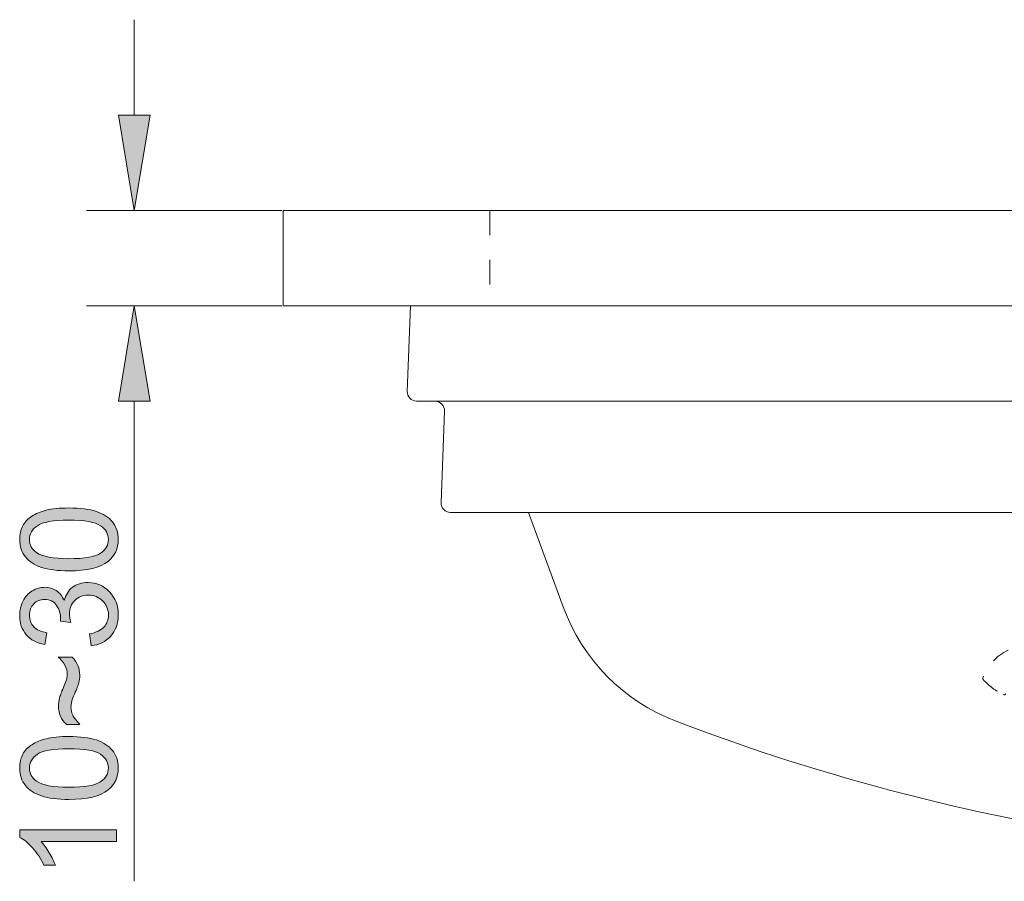
# Model space of a CAD drawing. Units: millimetres. Extents: x 0 to 250, y -250 to 0.
# Drawn here: x 136 to 173, y -155 to -121 of the extents above; entities that cross this region are included whole.
import ezdxf

# ---------------------------------------------------------------- set-up
doc = ezdxf.new("R2010")
doc.units = ezdxf.units.MM
doc.header["$MEASUREMENT"] = 0
for name, pattern in [('AI-Linetype-0', [1.890326, 0.945163, -0.945163]), ('AI-Linetype-4', [1.890326, 0.945163, -0.945163]), ('AI-Linetype-81', [1.411111, 0.705556, -0.705556]), ('AI-Linetype-87', [1.411111, 0.705556, -0.705556]), ('AI-Linetype-88', [1.411111, 0.705556, -0.705556]), ('AI-Linetype-89', [1.411111, 0.705556, -0.705556])]:
    doc.linetypes.add(name, pattern=pattern)
doc.layers.add('Layer 1', color=7, linetype='Continuous', lineweight=0)

# ---------------------------------------------------------------- blocks, each defined once
blk = doc.blocks.new('Block_37')
at = {"layer": 'Layer 1', "true_color": 0x000000, "transparency": 33554687}
h = blk.add_hatch(color=18, dxfattribs=at)
h.dxf.hatch_style = 2
edge = h.paths.add_edge_path()
edge.add_spline(control_points=[(137.493, -142.145), (138.1, -142.145), (138.505, -142.074), (138.705, -141.932), (138.906, -141.79), (139.007, -141.615), (139.007, -141.406), (139.007, -141.197), (138.906, -141.022), (138.704, -140.88), (138.502, -140.738), (138.099, -140.667), (137.493, -140.667), (136.884, -140.667), (136.48, -140.738), (136.28, -140.88), (136.08, -141.022), (135.979, -141.199), (135.979, -141.411), (135.979, -141.62), (136.068, -141.786), (136.244, -141.911), (136.47, -142.067), (136.886, -142.145), (137.493, -142.145)], knot_values=[0, 0, 0, 0, 1, 1, 1, 2, 2, 2, 3, 3, 3, 4, 4, 4, 5, 5, 5, 6, 6, 6, 7, 7, 7, 8, 8, 8, 8], degree=3, periodic=0)
edge = h.paths.add_edge_path()
edge.add_spline(control_points=[(137.493, -142.612), (137.056, -142.612), (136.704, -142.567), (136.437, -142.477), (136.171, -142.387), (135.965, -142.253), (135.82, -142.076), (135.676, -141.898), (135.603, -141.675), (135.603, -141.406), (135.603, -141.208), (135.643, -141.033), (135.723, -140.884), (135.803, -140.734), (135.918, -140.611), (136.069, -140.513), (136.22, -140.415), (136.403, -140.339), (136.619, -140.283), (136.835, -140.228), (137.127, -140.2), (137.493, -140.2), (137.927, -140.2), (138.277, -140.245), (138.544, -140.334), (138.811, -140.423), (139.017, -140.556), (139.162, -140.734), (139.308, -140.911), (139.38, -141.135), (139.38, -141.406), (139.38, -141.763), (139.252, -142.043), (138.997, -142.246), (138.689, -142.49), (138.188, -142.612), (137.493, -142.612)], knot_values=[0, 0, 0, 0, 1, 1, 1, 2, 2, 2, 3, 3, 3, 4, 4, 4, 5, 5, 5, 6, 6, 6, 7, 7, 7, 8, 8, 8, 9, 9, 9, 10, 10, 10, 11, 11, 11, 12, 12, 12, 12], degree=3, periodic=0)
h = blk.add_hatch(color=18, dxfattribs=at)
h.dxf.hatch_style = 2
edge = h.paths.add_edge_path()
edge.add_spline(control_points=[(138.341, -145.483), (138.341, -145.483), (138.28, -145.029), (138.28, -145.029), (138.538, -144.977), (138.723, -144.888), (138.837, -144.763), (138.95, -144.638), (139.007, -144.485), (139.007, -144.305), (139.007, -144.091), (138.933, -143.911), (138.785, -143.764), (138.637, -143.616), (138.454, -143.543), (138.235, -143.543), (138.026, -143.543), (137.854, -143.611), (137.719, -143.747), (137.584, -143.883), (137.516, -144.057), (137.516, -144.267), (137.516, -144.353), (137.533, -144.46), (137.566, -144.587), (137.566, -144.587), (137.168, -144.537), (137.168, -144.537), (137.171, -144.507), (137.173, -144.482), (137.173, -144.464), (137.173, -144.27), (137.122, -144.096), (137.021, -143.941), (136.92, -143.787), (136.765, -143.709), (136.555, -143.709), (136.388, -143.709), (136.25, -143.766), (136.141, -143.878), (136.031, -143.991), (135.977, -144.137), (135.977, -144.315), (135.977, -144.491), (136.032, -144.639), (136.143, -144.756), (136.254, -144.874), (136.421, -144.95), (136.643, -144.983), (136.643, -144.983), (136.562, -145.438), (136.562, -145.438), (136.258, -145.382), (136.022, -145.256), (135.855, -145.059), (135.687, -144.862), (135.603, -144.618), (135.603, -144.325), (135.603, -144.123), (135.647, -143.937), (135.733, -143.767), (135.82, -143.598), (135.938, -143.468), (136.088, -143.378), (136.238, -143.288), (136.396, -143.243), (136.565, -143.243), (136.724, -143.243), (136.87, -143.285), (137.001, -143.371), (137.132, -143.457), (137.237, -143.584), (137.314, -143.752), (137.365, -143.534), (137.469, -143.364), (137.628, -143.243), (137.787, -143.121), (137.986, -143.061), (138.225, -143.061), (138.548, -143.061), (138.822, -143.179), (139.046, -143.414), (139.271, -143.65), (139.383, -143.947), (139.383, -144.307), (139.383, -144.632), (139.286, -144.901), (139.093, -145.116), (138.899, -145.33), (138.649, -145.453), (138.341, -145.483)], knot_values=[0, 0, 0, 0, 1, 1, 1, 2, 2, 2, 3, 3, 3, 4, 4, 4, 5, 5, 5, 6, 6, 6, 7, 7, 7, 8, 8, 8, 9, 9, 9, 10, 10, 10, 11, 11, 11, 12, 12, 12, 13, 13, 13, 14, 14, 14, 15, 15, 15, 16, 16, 16, 17, 17, 17, 18, 18, 18, 19, 19, 19, 20, 20, 20, 21, 21, 21, 22, 22, 22, 23, 23, 23, 24, 24, 24, 25, 25, 25, 26, 26, 26, 27, 27, 27, 28, 28, 28, 29, 29, 29, 30, 30, 30, 30], degree=3, periodic=0)
h = blk.add_hatch(color=18, dxfattribs=at)
h.dxf.hatch_style = 2
edge = h.paths.add_edge_path()
edge.add_spline(control_points=[(137.912, -148.498), (137.912, -148.498), (137.395, -148.498), (137.395, -148.498), (137.193, -148.32), (137.092, -148.086), (137.092, -147.796), (137.092, -147.696), (137.107, -147.59), (137.136, -147.479), (137.166, -147.368), (137.224, -147.209), (137.312, -147.004), (137.36, -146.888), (137.392, -146.801), (137.407, -146.743), (137.422, -146.685), (137.43, -146.627), (137.43, -146.568), (137.43, -146.459), (137.397, -146.345), (137.332, -146.228), (137.266, -146.112), (137.184, -146.008), (137.084, -145.917), (137.084, -145.917), (137.619, -145.917), (137.619, -145.917), (137.72, -146.025), (137.793, -146.134), (137.839, -146.244), (137.884, -146.354), (137.907, -146.478), (137.907, -146.616), (137.907, -146.717), (137.895, -146.813), (137.872, -146.905), (137.848, -146.996), (137.792, -147.142), (137.703, -147.341), (137.613, -147.54), (137.569, -147.707), (137.569, -147.839), (137.569, -147.947), (137.592, -148.048), (137.638, -148.143), (137.684, -148.238), (137.776, -148.357), (137.912, -148.498)], knot_values=[0, 0, 0, 0, 1, 1, 1, 2, 2, 2, 3, 3, 3, 4, 4, 4, 5, 5, 5, 6, 6, 6, 7, 7, 7, 8, 8, 8, 9, 9, 9, 10, 10, 10, 11, 11, 11, 12, 12, 12, 13, 13, 13, 14, 14, 14, 15, 15, 15, 16, 16, 16, 16], degree=3, periodic=0)
h = blk.add_hatch(color=18, dxfattribs=at)
h.dxf.hatch_style = 2
edge = h.paths.add_edge_path()
edge.add_spline(control_points=[(137.493, -150.91), (138.1, -150.91), (138.505, -150.839), (138.705, -150.697), (138.906, -150.555), (139.007, -150.379), (139.007, -150.171), (139.007, -149.962), (138.906, -149.787), (138.704, -149.645), (138.502, -149.503), (138.099, -149.432), (137.493, -149.432), (136.884, -149.432), (136.48, -149.503), (136.28, -149.645), (136.08, -149.787), (135.979, -149.964), (135.979, -150.176), (135.979, -150.384), (136.068, -150.551), (136.244, -150.675), (136.47, -150.832), (136.886, -150.91), (137.493, -150.91)], knot_values=[0, 0, 0, 0, 1, 1, 1, 2, 2, 2, 3, 3, 3, 4, 4, 4, 5, 5, 5, 6, 6, 6, 7, 7, 7, 8, 8, 8, 8], degree=3, periodic=0)
edge = h.paths.add_edge_path()
edge.add_spline(control_points=[(137.493, -151.377), (137.056, -151.377), (136.704, -151.332), (136.437, -151.242), (136.171, -151.152), (135.965, -151.018), (135.82, -150.841), (135.676, -150.663), (135.603, -150.44), (135.603, -150.171), (135.603, -149.972), (135.643, -149.798), (135.723, -149.648), (135.803, -149.499), (135.918, -149.375), (136.069, -149.278), (136.22, -149.18), (136.403, -149.104), (136.619, -149.048), (136.835, -148.992), (137.127, -148.965), (137.493, -148.965), (137.927, -148.965), (138.277, -149.009), (138.544, -149.098), (138.811, -149.188), (139.017, -149.321), (139.162, -149.498), (139.308, -149.676), (139.38, -149.9), (139.38, -150.171), (139.38, -150.527), (139.252, -150.807), (138.997, -151.011), (138.689, -151.255), (138.188, -151.377), (137.493, -151.377)], knot_values=[0, 0, 0, 0, 1, 1, 1, 2, 2, 2, 3, 3, 3, 4, 4, 4, 5, 5, 5, 6, 6, 6, 7, 7, 7, 8, 8, 8, 9, 9, 9, 10, 10, 10, 11, 11, 11, 12, 12, 12, 12], degree=3, periodic=0)
h = blk.add_hatch(color=18, dxfattribs=at)
h.dxf.hatch_style = 2
edge = h.paths.add_edge_path()
edge.add_spline(control_points=[(139.317, -152.54), (139.317, -152.54), (139.317, -152.994), (139.317, -152.994), (139.317, -152.994), (136.423, -152.994), (136.423, -152.994), (136.528, -153.103), (136.632, -153.246), (136.736, -153.424), (136.841, -153.601), (136.919, -153.761), (136.971, -153.902), (136.971, -153.902), (136.532, -153.902), (136.532, -153.902), (136.413, -153.648), (136.268, -153.426), (136.098, -153.236), (135.928, -153.046), (135.763, -152.911), (135.603, -152.832), (135.603, -152.832), (135.603, -152.54), (135.603, -152.54), (135.603, -152.54), (139.317, -152.54), (139.317, -152.54)], knot_values=[0, 0, 0, 0, 1, 1, 1, 2, 2, 2, 3, 3, 3, 4, 4, 4, 5, 5, 5, 6, 6, 6, 7, 7, 7, 8, 8, 8, 9, 9, 9, 9], degree=3, periodic=0)
at = {"layer": 'Layer 1'}
for points, knots in [([(137.493, -142.612), (137.056, -142.612), (136.704, -142.567), (136.437, -142.477), (136.171, -142.387), (135.965, -142.253), (135.82, -142.076), (135.676, -141.898), (135.603, -141.675), (135.603, -141.406), (135.603, -141.208), (135.643, -141.033), (135.723, -140.884), (135.803, -140.734), (135.918, -140.611), (136.069, -140.513), (136.22, -140.415), (136.403, -140.339), (136.619, -140.283), (136.835, -140.228), (137.127, -140.2), (137.493, -140.2), (137.927, -140.2), (138.277, -140.245), (138.544, -140.334), (138.811, -140.423), (139.017, -140.556), (139.162, -140.734), (139.308, -140.911), (139.38, -141.135), (139.38, -141.406), (139.38, -141.763), (139.252, -142.043), (138.997, -142.246), (138.689, -142.49), (138.188, -142.612), (137.493, -142.612)], [0, 0, 0, 0, 1, 1, 1, 2, 2, 2, 3, 3, 3, 4, 4, 4, 5, 5, 5, 6, 6, 6, 7, 7, 7, 8, 8, 8, 9, 9, 9, 10, 10, 10, 11, 11, 11, 12, 12, 12, 12]), ([(137.493, -142.145), (138.1, -142.145), (138.505, -142.074), (138.705, -141.932), (138.906, -141.79), (139.007, -141.615), (139.007, -141.406), (139.007, -141.197), (138.906, -141.022), (138.704, -140.88), (138.502, -140.738), (138.099, -140.667), (137.493, -140.667), (136.884, -140.667), (136.48, -140.738), (136.28, -140.88), (136.08, -141.022), (135.979, -141.199), (135.979, -141.411), (135.979, -141.62), (136.068, -141.786), (136.244, -141.911), (136.47, -142.067), (136.886, -142.145), (137.493, -142.145)], [0, 0, 0, 0, 1, 1, 1, 2, 2, 2, 3, 3, 3, 4, 4, 4, 5, 5, 5, 6, 6, 6, 7, 7, 7, 8, 8, 8, 8]), ([(138.341, -145.483), (138.341, -145.483), (138.28, -145.029), (138.28, -145.029), (138.538, -144.977), (138.723, -144.888), (138.837, -144.763), (138.95, -144.638), (139.007, -144.485), (139.007, -144.305), (139.007, -144.091), (138.933, -143.911), (138.785, -143.764), (138.637, -143.616), (138.454, -143.543), (138.235, -143.543), (138.026, -143.543), (137.854, -143.611), (137.719, -143.747), (137.584, -143.883), (137.516, -144.057), (137.516, -144.267), (137.516, -144.353), (137.533, -144.46), (137.566, -144.587), (137.566, -144.587), (137.168, -144.537), (137.168, -144.537), (137.171, -144.507), (137.173, -144.482), (137.173, -144.464), (137.173, -144.27), (137.122, -144.096), (137.021, -143.941), (136.92, -143.787), (136.765, -143.709), (136.555, -143.709), (136.388, -143.709), (136.25, -143.766), (136.141, -143.878), (136.031, -143.991), (135.977, -144.137), (135.977, -144.315), (135.977, -144.491), (136.032, -144.639), (136.143, -144.756), (136.254, -144.874), (136.421, -144.95), (136.643, -144.983), (136.643, -144.983), (136.562, -145.438), (136.562, -145.438), (136.258, -145.382), (136.022, -145.256), (135.855, -145.059), (135.687, -144.862), (135.603, -144.618), (135.603, -144.325), (135.603, -144.123), (135.647, -143.937), (135.733, -143.767), (135.82, -143.598), (135.938, -143.468), (136.088, -143.378), (136.238, -143.288), (136.396, -143.243), (136.565, -143.243), (136.724, -143.243), (136.87, -143.285), (137.001, -143.371), (137.132, -143.457), (137.237, -143.584), (137.314, -143.752), (137.365, -143.534), (137.469, -143.364), (137.628, -143.243), (137.787, -143.121), (137.986, -143.061), (138.225, -143.061), (138.548, -143.061), (138.822, -143.179), (139.046, -143.414), (139.271, -143.65), (139.383, -143.947), (139.383, -144.307), (139.383, -144.632), (139.286, -144.901), (139.093, -145.116), (138.899, -145.33), (138.649, -145.453), (138.341, -145.483)], [0, 0, 0, 0, 1, 1, 1, 2, 2, 2, 3, 3, 3, 4, 4, 4, 5, 5, 5, 6, 6, 6, 7, 7, 7, 8, 8, 8, 9, 9, 9, 10, 10, 10, 11, 11, 11, 12, 12, 12, 13, 13, 13, 14, 14, 14, 15, 15, 15, 16, 16, 16, 17, 17, 17, 18, 18, 18, 19, 19, 19, 20, 20, 20, 21, 21, 21, 22, 22, 22, 23, 23, 23, 24, 24, 24, 25, 25, 25, 26, 26, 26, 27, 27, 27, 28, 28, 28, 29, 29, 29, 30, 30, 30, 30]), ([(137.912, -148.498), (137.912, -148.498), (137.395, -148.498), (137.395, -148.498), (137.193, -148.32), (137.092, -148.086), (137.092, -147.796), (137.092, -147.696), (137.107, -147.59), (137.136, -147.479), (137.166, -147.368), (137.224, -147.209), (137.312, -147.004), (137.36, -146.888), (137.392, -146.801), (137.407, -146.743), (137.422, -146.685), (137.43, -146.627), (137.43, -146.568), (137.43, -146.459), (137.397, -146.345), (137.332, -146.228), (137.266, -146.112), (137.184, -146.008), (137.084, -145.917), (137.084, -145.917), (137.619, -145.917), (137.619, -145.917), (137.72, -146.025), (137.793, -146.134), (137.839, -146.244), (137.884, -146.354), (137.907, -146.478), (137.907, -146.616), (137.907, -146.717), (137.895, -146.813), (137.872, -146.905), (137.848, -146.996), (137.792, -147.142), (137.703, -147.341), (137.613, -147.54), (137.569, -147.707), (137.569, -147.839), (137.569, -147.947), (137.592, -148.048), (137.638, -148.143), (137.684, -148.238), (137.776, -148.357), (137.912, -148.498)], [0, 0, 0, 0, 1, 1, 1, 2, 2, 2, 3, 3, 3, 4, 4, 4, 5, 5, 5, 6, 6, 6, 7, 7, 7, 8, 8, 8, 9, 9, 9, 10, 10, 10, 11, 11, 11, 12, 12, 12, 13, 13, 13, 14, 14, 14, 15, 15, 15, 16, 16, 16, 16]), ([(137.493, -151.377), (137.056, -151.377), (136.704, -151.332), (136.437, -151.242), (136.171, -151.152), (135.965, -151.018), (135.82, -150.841), (135.676, -150.663), (135.603, -150.44), (135.603, -150.171), (135.603, -149.972), (135.643, -149.798), (135.723, -149.648), (135.803, -149.499), (135.918, -149.375), (136.069, -149.278), (136.22, -149.18), (136.403, -149.104), (136.619, -149.048), (136.835, -148.992), (137.127, -148.965), (137.493, -148.965), (137.927, -148.965), (138.277, -149.009), (138.544, -149.098), (138.811, -149.188), (139.017, -149.321), (139.162, -149.498), (139.308, -149.676), (139.38, -149.9), (139.38, -150.171), (139.38, -150.527), (139.252, -150.807), (138.997, -151.011), (138.689, -151.255), (138.188, -151.377), (137.493, -151.377)], [0, 0, 0, 0, 1, 1, 1, 2, 2, 2, 3, 3, 3, 4, 4, 4, 5, 5, 5, 6, 6, 6, 7, 7, 7, 8, 8, 8, 9, 9, 9, 10, 10, 10, 11, 11, 11, 12, 12, 12, 12]), ([(137.493, -150.91), (138.1, -150.91), (138.505, -150.839), (138.705, -150.697), (138.906, -150.555), (139.007, -150.379), (139.007, -150.171), (139.007, -149.962), (138.906, -149.787), (138.704, -149.645), (138.502, -149.503), (138.099, -149.432), (137.493, -149.432), (136.884, -149.432), (136.48, -149.503), (136.28, -149.645), (136.08, -149.787), (135.979, -149.964), (135.979, -150.176), (135.979, -150.384), (136.068, -150.551), (136.244, -150.675), (136.47, -150.832), (136.886, -150.91), (137.493, -150.91)], [0, 0, 0, 0, 1, 1, 1, 2, 2, 2, 3, 3, 3, 4, 4, 4, 5, 5, 5, 6, 6, 6, 7, 7, 7, 8, 8, 8, 8]), ([(139.317, -152.54), (139.317, -152.54), (139.317, -152.994), (139.317, -152.994), (139.317, -152.994), (136.423, -152.994), (136.423, -152.994), (136.528, -153.103), (136.632, -153.246), (136.736, -153.424), (136.841, -153.601), (136.919, -153.761), (136.971, -153.902), (136.971, -153.902), (136.532, -153.902), (136.532, -153.902), (136.413, -153.648), (136.268, -153.426), (136.098, -153.236), (135.928, -153.046), (135.763, -152.911), (135.603, -152.832), (135.603, -152.832), (135.603, -152.54), (135.603, -152.54), (135.603, -152.54), (139.317, -152.54), (139.317, -152.54)], [0, 0, 0, 0, 1, 1, 1, 2, 2, 2, 3, 3, 3, 4, 4, 4, 5, 5, 5, 6, 6, 6, 7, 7, 7, 8, 8, 8, 9, 9, 9, 9])]:
    blk.add_open_spline(points, degree=3, knots=knots, dxfattribs=at)
blk = doc.blocks.new('Block_36')
at = {"layer": 'Layer 1'}
blk.add_blockref('Block_37', (0, 0), dxfattribs=at)
blk = doc.blocks.new('Block_4')
at = {"layer": 'Layer 1', "true_color": 0x000000, "transparency": 33554687}
h = blk.add_hatch(color=18, dxfattribs=at)
h.dxf.hatch_style = 2
h.paths.add_polyline_path([(139.387, -125.13), (139.997, -128.789), (140.606, -125.13)])
h = blk.add_hatch(color=18, dxfattribs=at)
h.dxf.hatch_style = 2
h.paths.add_polyline_path([(140.606, -136.105), (139.997, -132.447), (139.387, -136.105)])
at = {"layer": 'Layer 1', "color": 18, "lineweight": 13, "true_color": 0x000000}
for p, q in [((139.997, -125.13), (139.997, -121.472)), ((145.652, -128.789), (138.167, -128.789)), ((145.713, -128.789), (145.713, -128.789)), ((145.652, -132.447), (138.167, -132.447)), ((139.997, -132.447), (139.997, -132.447)), ((145.713, -132.447), (145.713, -132.447)), ((139.997, -136.105), (139.997, -154.518))]:
    blk.add_line(p, q, dxfattribs=at)
at = {"layer": 'Layer 1', "color": 18, "linetype": 'AI-Linetype-0', "lineweight": 9, "true_color": 0x000000}
blk.add_line((153.639, -128.789), (153.639, -132.447), dxfattribs=at)
at = {"layer": 'Layer 1', "color": 18, "linetype": 'AI-Linetype-4', "lineweight": 9, "true_color": 0x000000}
blk.add_line((153.639, -128.789), (153.639, -132.447), dxfattribs=at)
at = {"layer": 'Layer 1', "color": 18, "lineweight": 20, "true_color": 0x000000}
for p, q in [((150.469, -135.726), (150.59, -132.447)), ((150.59, -132.447), (150.469, -135.726)), ((150.59, -132.447), (201.805, -132.447)), ((151.53, -136.105), (150.834, -136.105)), ((151.53, -136.105), (201.439, -136.105)), ((151.766, -139.994), (151.896, -136.484)), ((152.132, -140.373), (155.117, -140.373)), ((156.445, -143.994), (155.117, -140.373)), ((155.117, -140.373), (201.176, -140.373))]:
    blk.add_line(p, q, dxfattribs=at)
at = {"layer": 'Layer 1', "color": 7, "lineweight": 20, "true_color": 0xffffff}
blk.add_line((152.176, -132.447), (200.952, -132.447), dxfattribs=at)
at = {"layer": 'Layer 1'}
for points in [[(139.387, -125.13), (139.997, -128.789), (140.606, -125.13)], [(140.606, -136.105), (139.997, -132.447), (139.387, -136.105)]]:
    blk.add_lwpolyline(points, close=True, dxfattribs=at)
at = {"layer": 'Layer 1', "color": 18, "lineweight": 9, "true_color": 0x000000}
blk.add_lwpolyline([(213.999, -132.447), (145.713, -132.447), (145.713, -128.789), (213.999, -128.789)], dxfattribs=at)
at = {"layer": 'Layer 1', "color": 18, "lineweight": 20, "true_color": 0x000000}
for points in [[(150.469, -135.726), (150.461, -135.928), (150.619, -136.097), (150.821, -136.105), (150.825, -136.105), (150.83, -136.105), (150.834, -136.105)], [(150.469, -135.726), (150.461, -135.928), (150.619, -136.097), (150.821, -136.105), (150.825, -136.105), (150.83, -136.105), (150.834, -136.105)], [(151.896, -136.484), (151.903, -136.282), (151.746, -136.113), (151.544, -136.105), (151.539, -136.105), (151.535, -136.105), (151.53, -136.105)], [(151.766, -139.994), (151.759, -140.196), (151.916, -140.365), (152.118, -140.373), (152.123, -140.373), (152.127, -140.373), (152.132, -140.373)]]:
    blk.add_open_spline(points, degree=3, knots=[0, 0, 0, 0, 1, 1, 1, 2, 2, 2, 2], dxfattribs=at)
for points in [[(156.445, -143.994), (157.186, -146.015), (158.767, -147.615), (160.778, -148.382)], [(156.445, -143.994), (157.186, -146.015), (158.767, -147.615), (160.778, -148.382)], [(160.778, -148.382), (166.537, -150.579), (172.526, -152.118), (178.631, -152.97)], [(160.778, -148.382), (166.537, -150.579), (172.526, -152.118), (178.631, -152.97)]]:
    blk.add_open_spline(points, degree=3, dxfattribs=at)
at = {"layer": 'Layer 1', "color": 18, "linetype": 'AI-Linetype-87', "lineweight": 9, "true_color": 0x000000}
blk.add_open_spline([(173.515, -145.653), (173.059, -145.86), (172.707, -146.246), (172.543, -146.719)], degree=3, dxfattribs=at)
at = {"layer": 'Layer 1', "color": 18, "linetype": 'AI-Linetype-89', "lineweight": 9, "true_color": 0x000000}
blk.add_open_spline([(172.543, -146.719), (172.536, -146.74), (172.54, -146.763), (172.555, -146.78)], degree=3, dxfattribs=at)
at = {"layer": 'Layer 1', "color": 18, "linetype": 'AI-Linetype-81', "lineweight": 9, "true_color": 0x000000}
blk.add_open_spline([(172.555, -146.78), (172.773, -147.022), (173.037, -147.219), (173.333, -147.357)], degree=3, dxfattribs=at)
at = {"layer": 'Layer 1', "color": 18, "linetype": 'AI-Linetype-88', "lineweight": 9, "true_color": 0x000000}
blk.add_open_spline([(173.333, -147.357), (173.363, -147.371), (173.399, -147.358), (173.414, -147.328), (173.414, -147.326), (173.415, -147.324), (173.416, -147.323)], degree=3, knots=[0, 0, 0, 0, 1, 1, 1, 2, 2, 2, 2], dxfattribs=at)
at = {"layer": 'Layer 1'}
blk.add_blockref('Block_36', (0, 0), dxfattribs=at)

msp = doc.modelspace()

# ---------------------------------------------------------------- block references
at = {"layer": 'Layer 1'}
msp.add_blockref('Block_4', (0, 0), dxfattribs=at)

doc.saveas('drawing.dxf')
